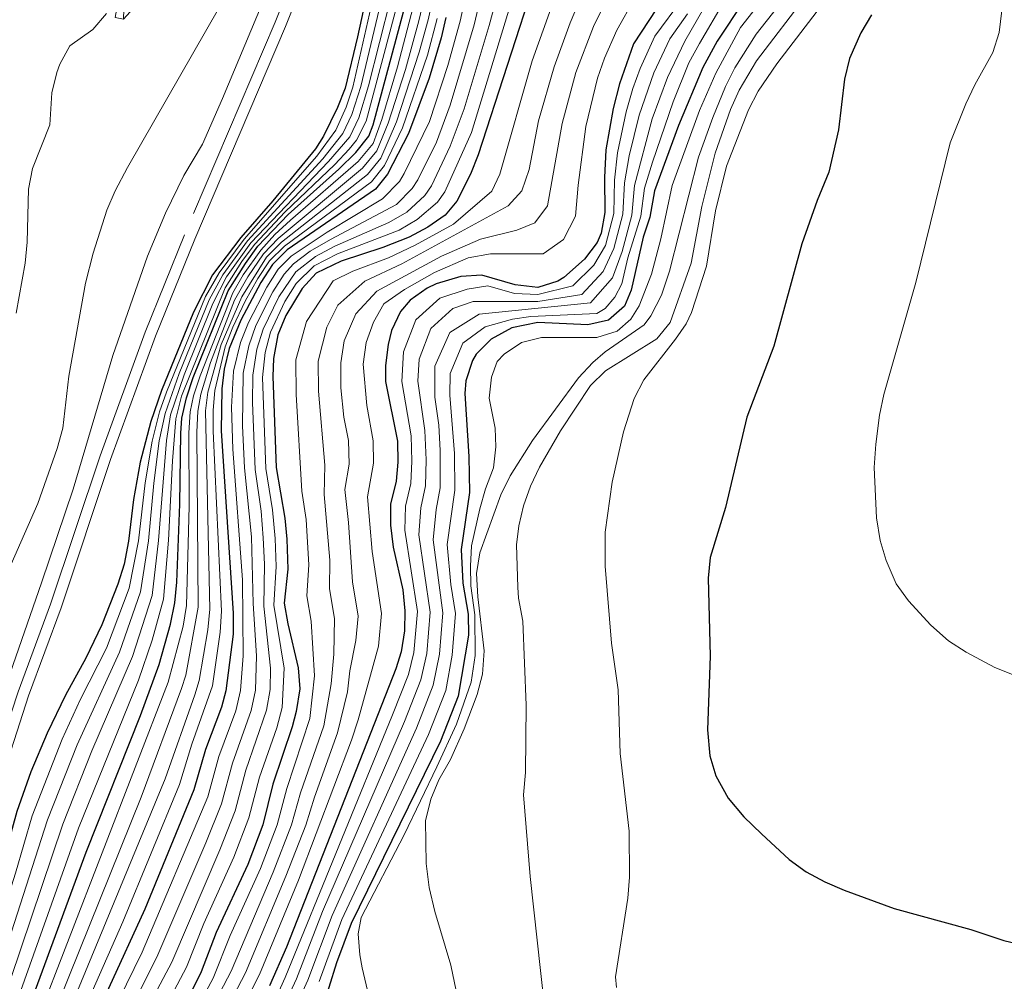
# Model space of a CAD drawing. Units: metres. Extents: x 637559 to 642073, y 720358 to 723417.
# Drawn here: x 639395 to 639629, y 721093 to 721322 of the extents above; entities that cross this region are included whole.
import ezdxf

# ---------------------------------------------------------------- set-up
doc = ezdxf.new("R2010")
doc.units = ezdxf.units.M
doc.header["$MEASUREMENT"] = 0
doc.linetypes.add('DGN Style 3', pattern=[69.300763, 49.500545, -19.800218])
for name, color, linetype, lineweight in [('Carátula', 7, 'Continuous', 5), ('Elementos auxiliares', 7, 'Continuous', 5), ('Hidrografía', 7, 'Continuous', 5), ('Relieve y altimetría', 7, 'Continuous', 5), ('Viales y ferrocarril', 7, 'Continuous', 5)]:
    doc.layers.add(name, color=color, linetype=linetype, lineweight=lineweight)

msp = doc.modelspace()

# ---------------------------------------------------------------- linework, layer by layer
at = {"layer": 'Carátula', "color": 7, "linetype": 'Continuous', "lineweight": 5}
msp.add_3dface([(637618.94, 720357.89), (642073.02, 720448), (642012.95, 723417.39), (637558.86, 723327.28)], dxfattribs=at)
at = {"layer": 'Elementos auxiliares', "color": 250, "linetype": 'Continuous', "lineweight": 5}
msp.add_3dface([(638487.01, 720769.33), (638440.83, 723082.75), (641856.67, 723151.88), (641903.99, 720838.46)], dxfattribs=at)
at = {"layer": 'Relieve y altimetría', "color": 30, "linetype": 'Continuous', "lineweight": 5, "flags": 128}
for points, elevation in [([(639485.02, 721353.04), (639474.32, 721305.77), (639472.69, 721301.05), (639470.25, 721295.57), (639465.76, 721289.38), (639448.44, 721269.62), (639442.48, 721261.59), (639439.23, 721256), (639429.96, 721233.24), (639428.32, 721228.52), (639426.54, 721221.52), (639424.84, 721211.61), (639423.31, 721197.79), (639421.07, 721186.6), (639415.63, 721172.29), (639409.48, 721160.15), (639405.11, 721150.65), (639397.96, 721132.41), (639393.97, 721118.76), (639384.03, 721087.27)], 430), ([(639504.66, 721344.08), (639499.83, 721321.53), (639496.92, 721310.94), (639492.58, 721297.61), (639486.55, 721285.23), (639485.4, 721283.33), (639481.32, 721279.25), (639468.18, 721271.31), (639459.6, 721265.58), (639456.55, 721262.45), (639453.85, 721258.22), (639449.44, 721249.78), (639447.56, 721245.01)], 480), ([(639508.65, 721344.02), (639503.2, 721320.65), (639497.5, 721301.48), (639494.19, 721292.73), (639489.77, 721283.78), (639488.42, 721281.69), (639484.68, 721277.9), (639469.01, 721269.57), (639464.17, 721266.75), (639460.15, 721263.75), (639457.96, 721261.31), (639455.27, 721257.08), (639451.19, 721249.04), (639449.51, 721244.23), (639448.17, 721237.71), (639448.03, 721225.19), (639448.54, 721215.21), (639450.19, 721198.75)], 485), ([(639594.62, 721343.9), (639570.38, 721312.05), (639566.21, 721305.09), (639564.18, 721300.51), (639560.53, 721290.06), (639557.35, 721277.39), (639554.82, 721263.91), (639549.8, 721249.83), (639546.68, 721245.91), (639534.41, 721238.31), (639530.87, 721234.8), (639523.74, 721224.01), (639518.71, 721215.37), (639516.6, 721210.82), (639514.91, 721206.12), (639513.81, 721201.4), (639513.28, 721196.87), (639513.55, 721186.77), (639513.71, 721184.16), (639514.74, 721178.71), (639515.57, 721158.73), (639515.42, 721142.7), (639514.9, 721137.36), (639516.5, 721117.9), (639519.8, 721087.64)], 565), ([(639484.89, 721342.7), (639476.17, 721305.96), (639474.03, 721299.31), (639471.91, 721294.76), (639467.12, 721288.76), (639449.25, 721269.2), (639443.36, 721261.11), (639440.1, 721255.16), (639433, 721237.67), (639429.59, 721228.16), (639428.23, 721221.62), (639426.94, 721211.59), (639425.68, 721197.85), (639423.79, 721185.71), (639418.76, 721171.3), (639408.66, 721149.26), (639401.64, 721131.41), (639387.17, 721086.73)], 435), ([(639491.91, 721337.46), (639484.92, 721310.67), (639481.19, 721298.08), (639479.1, 721292.38), (639475.56, 721288.13), (639459.42, 721274.13), (639455.75, 721270.75), (639452.36, 721267.04), (639448.23, 721261.13), (639445.71, 721256.82), (639437.93, 721237.1), (639436.4, 721232.33), (639435.6, 721228.55), (639435.25, 721223.56), (639435.34, 721206.06), (639434.71, 721182.46), (639433.89, 721177.53), (639430.38, 721164.17), (639383.15, 721042.3), (639372.15, 721018.75), (639365.18, 721002.37), (639345.81, 720947.16), (639322.74, 720892.22)], 455), ([(639495.57, 721337.07), (639492.19, 721321.84), (639490.12, 721314.13), (639484.71, 721297.52), (639480.93, 721288.93), (639477.82, 721285.01), (639457.28, 721268.88), (639453.75, 721265.32), (639447.88, 721255.88), (639442.95, 721244.52), (639439.76, 721233.18), (639439.19, 721228.8), (639440.27, 721181.58), (639439.78, 721176.61), (639437.71, 721164.61), (639436.68, 721161.21), (639429.62, 721141.16), (639404.38, 721080.19), (639387.4, 721041.21), (639367.11, 720999.56), (639360.93, 720984.15), (639346.03, 720942.48), (639325.02, 720891.37)], 465), ([(639493.73, 721337.27), (639490.02, 721321.56), (639486.8, 721310.01), (639482.73, 721297.27), (639480.02, 721290.67), (639476.6, 721286.5), (639456.52, 721269.82), (639453.04, 721266.17), (639449.31, 721260.66), (639446.17, 721255.1), (639440.39, 721240.27), (639438.08, 721232.76), (639437.4, 721228.67), (639437.18, 721223.68), (639437.48, 721182.03), (639434.53, 721165.86), (639433.53, 721162.69), (639423.88, 721136.79), (639401.79, 721081.82)], 460), ([(639456.76, 721335.36), (639443.25, 721303.07), (639438.48, 721292.24), (639434.08, 721284.81), (639429.68, 721275.82), (639425.39, 721265.54), (639417.21, 721241.92), (639407.76, 721210.13), (639400.23, 721187.8), (639379.79, 721129.27), (639370.6, 721106.02), (639366.83, 721095.43), (639362.86, 721080.94)], 420), ([(639510.63, 721334.93), (639506.76, 721320.45)], 490), ([(639514.28, 721333.59), (639502.53, 721294.99), (639496.23, 721280.88), (639494.46, 721278.42), (639489.63, 721274.27), (639485.33, 721271.78), (639470.67, 721266.11), (639465.11, 721263.29), (639460.79, 721259.04), (639458.13, 721254.8), (639454.7, 721247.53), (639453.46, 721242.69), (639452.83, 721236.73), (639453.57, 721215.06), (639455.14, 721205.18), (639455.78, 721198.4), (639456.02, 721191.71), (639455.53, 721182.53), (639457.98, 721167.51), (639457.46, 721158.19), (639456.23, 721153.36), (639452.07, 721141.6), (639449.58, 721131.92), (639446.01, 721122.58), (639438.83, 721106.75), (639434.71, 721096.4), (639427.43, 721082.59)], 495), ([(639529.59, 721329.59), (639526, 721321.13), (639522.19, 721310.66), (639518.47, 721297.8), (639516.29, 721286.17), (639514.53, 721281.12), (639511.23, 721277.56), (639485.95, 721263.77), (639477.16, 721259.6), (639470.72, 721253.88), (639468.1, 721248.67), (639466.08, 721240.57), (639466.11, 721233.45), (639467.63, 721215.8), (639467.45, 721208.84), (639468.83, 721193.19), (639468.77, 721186.38), (639469.95, 721179.31), (639469.79, 721170.87), (639469.13, 721163.78), (639467.38, 721153.82), (639461.87, 721137.88), (639459.67, 721130.2), (639455.34, 721118.95), (639445.35, 721095.43), (639436.3, 721078.1)], 510), ([(639560.84, 721329.92), (639553.28, 721316.77), (639549.15, 721308.08), (639545.57, 721298.29), (639541.34, 721282.37), (639540.72, 721275.33), (639538.38, 721266.68), (639536.08, 721260.44), (639530.9, 721254.44), (639504.34, 721251.78), (639497.35, 721247.42), (639493.78, 721239.37), (639493.82, 721232.06), (639494.74, 721225.35), (639495.1, 721219.36), (639495.06, 721210.43), (639494.1, 721205.26), (639493.38, 721198.09), (639495.74, 721180.68), (639494.9, 721170.84), (639493.45, 721163.47), (639489.48, 721153.28), (639469.37, 721108.64), (639463.55, 721093.28), (639460.1, 721085.56)], 540), ([(639523.75, 721330.93), (639517, 721312.03), (639509.28, 721285.06), (639507.34, 721281.02), (639498.25, 721273.18), (639489.13, 721268.16), (639482.76, 721265.16), (639474.33, 721261.99), (639469.6, 721259.73), (639463.23, 721250.05)], 505), ([(639580.41, 721331.37), (639570.27, 721318.38), (639565.22, 721310.41), (639562.98, 721305.93), (639559.94, 721298.57), (639556.55, 721289.17), (639549.66, 721262.04), (639547.73, 721256.31), (639545.19, 721251.4), (639543.67, 721249.24), (639534.39, 721242.78), (639531.45, 721240.26), (639528.03, 721236.6), (639517.07, 721221.73), (639511.77, 721213.26), (639509.54, 721208.79), (639504.5, 721195), (639503.74, 721190.04), (639504.06, 721184.53), (639505.56, 721171.66), (639505.17, 721166.13), (639503.87, 721161.29), (639500.78, 721153.11), (639497.51, 721145.76), (639494.8, 721140.96), (639492.89, 721136.34), (639491.62, 721131.2), (639491.74, 721121), (639492.47, 721115.35), (639493.78, 721109.62), (639497.6, 721096.86), (639501.32, 721078.91)], 560), ([(639535.44, 721328.24), (639531.55, 721320.24), (639527.37, 721309.29), (639524.11, 721297.13), (639520.6, 721277.53), (639517.65, 721273.48), (639513.33, 721271.74), (639504.66, 721269.6), (639495.37, 721265.59), (639480, 721257.21), (639474.97, 721251.88), (639472.2, 721245.46), (639471.41, 721240.22), (639471.44, 721234.21), (639472.18, 721227.27), (639473.29, 721221.69), (639473.41, 721216.04), (639472.38, 721210.04), (639473.23, 721202.21), (639474.18, 721188.07), (639475.54, 721179.92), (639475, 721174.1), (639473.62, 721166.9), (639473.05, 721161.86), (639470.66, 721152.12), (639465.16, 721136.84), (639463.08, 721130.17), (639458.36, 721118.02), (639448.72, 721095.03), (639439.05, 721076.48)], 515), ([(639572.13, 721327.15), (639566.55, 721319.99), (639560.72, 721309.14), (639556.79, 721300.28), (639550.3, 721282.37), (639547.58, 721269.74), (639545.38, 721261.27), (639542.47, 721253.74), (639540.49, 721250.62), (639537.21, 721247.72), (639532.4, 721246.25), (639519.23, 721246.2), (639514.43, 721245.06), (639510.32, 721242.26), (639508.62, 721240.51), (639507.31, 721236.75), (639506.75, 721231.76), (639508.14, 721224.64), (639508.33, 721220.19), (639507.76, 721215.22), (639505.86, 721210.23), (639504.49, 721205.42), (639502.56, 721196.63), (639502.28, 721191.76), (639502.41, 721187.12), (639503.34, 721180.24), (639503.42, 721170.55)], 555), ([(639442.67, 721325.01), (639420.66, 721286.71), (639417.71, 721281.15), (639415.73, 721276.55), (639412.46, 721266.32), (639410.67, 721259.17), (639406.72, 721237.01), (639405.25, 721224.63), (639403.89, 721219.82), (639399.3, 721206.69), (639393.01, 721192.24), (639389.48, 721182.88), (639374.31, 721134.35), (639365.22, 721103.02), (639357.42, 721072.28), (639353.85, 721047.43), (639351.67, 721037.7), (639332.07, 720984.45), (639325.72, 720970.86), (639316.86, 720953.66), (639309.62, 720940.53), (639306.41, 720933.21), (639304.2, 720926.37), (639295.16, 720894.75)], 415), ([(639483.26, 721326.82), (639478.03, 721306.13), (639475.73, 721298.49), (639473.57, 721293.96), (639468.5, 721288.11), (639450.05, 721268.77), (639444.23, 721260.63), (639440.98, 721254.32), (639434.14, 721237.33), (639430.89, 721227.79), (639429.94, 721221.74), (639428.05, 721197.9), (639426.5, 721184.82), (639421.87, 721170.33), (639412.21, 721147.86), (639405.31, 721130.41), (639387.74, 721078.6), (639378.74, 721049.39), (639372.98, 721034.03), (639367.24, 721021.42), (639346.94, 720958.52), (639341.72, 720944.47), (639323.83, 720902.84)], 440), ([(639485.11, 721326.32), (639477.45, 721297.67), (639475.18, 721293.21), (639473.44, 721291.01), (639470.01, 721287.37), (639458.19, 721276.16), (639450.86, 721268.35), (639447.91, 721264.31), (639443.88, 721258.06), (639433.53, 721232.24), (639432.15, 721226.85), (639431.34, 721216.88), (639430.42, 721197.95), (639429.22, 721183.93), (639426.57, 721174.19), (639423.29, 721164.66), (639408.99, 721129.41), (639395.24, 721090.83)], 445), ([(639552.78, 721326.9), (639546.2, 721317.9), (639542.66, 721310.27), (639540.93, 721305.5), (639539.37, 721299.92), (639537.27, 721290.16), (639536.55, 721283.66), (639536.42, 721275.76), (639534.44, 721268.11), (639531.63, 721263.4), (639526.65, 721258.51), (639518.3, 721256.48), (639512.75, 721256.72), (639506.45, 721258.53), (639501.47, 721257.75), (639495.03, 721255.55), (639489.26, 721250.4), (639486.39, 721242.82), (639485.92, 721235.78), (639488.21, 721222.8), (639488.37, 721216.81), (639488.09, 721211.48), (639486.87, 721206.11), (639486.65, 721200.38), (639489.71, 721180.99), (639488.83, 721171.24), (639487.52, 721166.04), (639483.75, 721156.45), (639458.16, 721093.92), (639449.96, 721075.69)], 530), ([(639562.74, 721326.33), (639556.82, 721316.2), (639554.26, 721311.62), (639550.51, 721302.33), (639545.59, 721287.98), (639543.73, 721281.73), (639542.87, 721275.12), (639539.73, 721265.17), (639538.31, 721258.96), (639536.65, 721255.86), (639534.35, 721253.15), (639532.36, 721251.95), (639516.65, 721251.2), (639512.3, 721250.56), (639505.77, 721248.79), (639500.5, 721244.85), (639497.47, 721237.65), (639497.39, 721232.47), (639498.48, 721218.63), (639498.55, 721209.9), (639496.74, 721196.94), (639497.6, 721187.4), (639498.75, 721180.52), (639497.94, 721170.64), (639496.42, 721162.18), (639492.34, 721151.7), (639471.64, 721107.69), (639466.25, 721092.96)], 545), ([(639541.33, 721326.88), (639537.1, 721319.36), (639534.21, 721312.73), (639532.56, 721307.93), (639529.75, 721296.47)], 520), ([(639586.61, 721326.3), (639575.22, 721311.36), (639570.77, 721304.85), (639568.5, 721300.39), (639563.26, 721286.97), (639560.62, 721276.35), (639558.44, 721263.19), (639554.9, 721252.19), (639553.66, 721249.51), (639551.1, 721245.79), (639543.58, 721236.17), (639541.24, 721231.71), (639538.71, 721223.74), (639536.04, 721211.81), (639534.38, 721199.91), (639534.32, 721191.82), (639535.84, 721173.49), (639537.43, 721162.34), (639537.94, 721147.19), (639540.09, 721128.75), (639540.13, 721117.76), (639539.74, 721112.77), (639536.8, 721094.06), (639537.02, 721091.51)], 570), ([(639629.01, 721326.05), (639628.14, 721318.8), (639626.61, 721314.04), (639622.33, 721306.35), (639620.18, 721301.82), (639616.49, 721292.52), (639608.32, 721259.31), (639600.67, 721232.64), (639599.67, 721227.75), (639598.77, 721220.85), (639598.38, 721215.26), (639598.92, 721203.27), (639599.83, 721197.93), (639601.27, 721193.14), (639603.61, 721187.59), (639606.53, 721183.53), (639611.89, 721177.73), (639616.05, 721173.99), (639620.26, 721171.3), (639627.08, 721167.68), (639652.14, 721157.67)], 580), ([(639394.14, 721252.04), (639396.34, 721263.95), (639396.78, 721268.94), (639397.14, 721281.5), (639398.04, 721286.42), (639402.14, 721296.84), (639402.68, 721304.45), (639403.86, 721309.29), (639404.52, 721311.28), (639406.91, 721315.67), (639412.44, 721319.51), (639415.65, 721323.34)], 410), ([(639553.91, 721323.25), (639549.73, 721317.34), (639545.9, 721309.18), (639542.47, 721299.1), (639540.04, 721289.43), (639538.94, 721283.02), (639538.57, 721275.55), (639536.41, 721267.38), (639533.86, 721261.92), (639528.78, 721256.47), (639518.3, 721254.8), (639502.9, 721254.76), (639498.07, 721253.12), (639492.86, 721248.37), (639490.08, 721241.1), (639489.73, 721235.81), (639491.47, 721224.07), (639491.73, 721217.08), (639491.58, 721210.95), (639490.48, 721205.69), (639490.01, 721199.23)], 535), ([(639494.34, 721322.13), (639492.03, 721313.45), (639486.13, 721296.13), (639481.87, 721287.16), (639478.77, 721283.27), (639458.05, 721267.95), (639454.45, 721264.46), (639451.67, 721260.25), (639448.69, 721254.9), (639445.71, 721248.72), (639443.91, 721244.03), (639441.44, 721233.61), (639441.04, 721228.92), (639441.04, 721223.92), (639443.04, 721181.1), (639442.75, 721176.13), (639440.88, 721163.35), (639435.97, 721149.42), (639433.05, 721139.85), (639419.55, 721107.16), (639404.94, 721073.99)], 470), ([(639506.76, 721320.45), (639500.76, 721300.63), (639497.5, 721291.72), (639493, 721282.34), (639491.44, 721280.05), (639487.15, 721276.08), (639482.85, 721273.59), (639470.03, 721267.93), (639465.43, 721265.5), (639460.76, 721261.86), (639456.7, 721255.94), (639452.93, 721248.24), (639451.47, 721243.46), (639450.46, 721237.22), (639450.43, 721230.77), (639451.08, 721214.81), (639452.45, 721204.9), (639452.98, 721198.58), (639453.25, 721192.31), (639453.08, 721182.31), (639454.69, 721167.55), (639454.61, 721162.41), (639453.75, 721157.49), (639448.85, 721143.24), (639446.31, 721133.58), (639442.67, 721124.26), (639431.19, 721097.58), (639418.15, 721072.88)], 490), ([(639529.75, 721296.47), (639527.89, 721282.5), (639527.33, 721275.13), (639524.4, 721269.56), (639519.6, 721266.13), (639507.06, 721266.12), (639501.72, 721265.21), (639493.7, 721261.68), (639486.62, 721257.62), (639481.64, 721254.26), (639479.23, 721249.87), (639477.45, 721245), (639476.75, 721239.88), (639477.59, 721230.05), (639479.11, 721221.61), (639479.2, 721216.29), (639477.82, 721208.29), (639478.87, 721195.28), (639481.12, 721180.53), (639480.4, 721172.77), (639475.58, 721155.22), (639473.94, 721150.42), (639461.38, 721117.09), (639452.09, 721094.63), (639444.33, 721079.18)], 520), ([(639463.23, 721250.05), (639460.73, 721240.91), (639460.78, 721232.69), (639462.17, 721209.61), (639463.17, 721202.88), (639463.81, 721192.15), (639463.37, 721184.7), (639464.37, 721178.7), (639465.21, 721165.69), (639464.09, 721155.51), (639458.58, 721138.91), (639456.26, 721130.23), (639452.32, 721119.88), (639445.13, 721103.88), (639441.05, 721093.73), (639433.52, 721079.72)], 505), ([(639447.56, 721245.01), (639445.91, 721238.2), (639445.4, 721229.61), (639445.75, 721219.62), (639448, 721188.51), (639448.23, 721170.48), (639447.57, 721162.2), (639446.44, 721157.33), (639442.41, 721146.53), (639439.76, 721136.88), (639424.15, 721099.92), (639407.35, 721065.58), (639364.77, 720982.78), (639346.57, 720932.62), (639331.66, 720894.52)], 480), ([(639450.19, 721198.75), (639450.61, 721182.91), (639451.33, 721170.48), (639451.09, 721162.31), (639450.1, 721157.41), (639445.63, 721144.88), (639443.03, 721135.23), (639439.34, 721125.94), (639427.67, 721098.75), (639415.49, 721074.71), (639407.99, 721060.66), (639402.21, 721050.68), (639389.24, 721026.36), (639378.31, 721004.46), (639366.79, 720982.43), (639364.76, 720977.86), (639359.92, 720964.83), (639347.11, 720927.89), (639333.98, 720893.43)], 485), ([(639490.01, 721199.23), (639492.72, 721180.83), (639491.87, 721171.04), (639490.48, 721164.75), (639486.62, 721154.86), (639467.11, 721109.6), (639460.85, 721093.6), (639456.36, 721083.79)], 535), ([(639503.42, 721170.55), (639502.49, 721164.22), (639498.93, 721154.22), (639494.31, 721144.04), (639486.49, 721127.82), (639476.27, 721108.18), (639475.55, 721104.31), (639475.93, 721099.32), (639476.51, 721096.18), (639483.36, 721067.23)], 555)]:
    msp.add_lwpolyline(points, dxfattribs=dict(at, elevation=elevation))
at = {"layer": 'Relieve y altimetría', "color": 30, "linetype": 'Continuous', "lineweight": 25, "flags": 128}
for points, elevation in [([(639483.04, 721352.8), (639475.43, 721317.77), (639472.46, 721305.59), (639470.61, 721300.95), (639467.31, 721294.12), (639465.43, 721291.1), (639455.28, 721278.71), (639447.63, 721270.05), (639440.92, 721261.15), (639436.37, 721252.25), (639428.77, 721233.58), (639426.23, 721226.23), (639423.71, 721216.55), (639422.08, 721207.69), (639420.94, 721197.74), (639419.85, 721192.26), (639418.35, 721187.49), (639414.54, 721177.84), (639410.75, 721169.87), (639405.91, 721161.12)], 425), ([(639381.02, 721042.85), (639410.81, 721123.77), (639423.77, 721156.27), (639428.19, 721168.37), (639430.91, 721178.01), (639431.94, 721183.04), (639432.43, 721188.01), (639433.1, 721206.56), (639433.32, 721223.44), (639433.63, 721227), (639434.72, 721231.9), (639436.33, 721236.68), (639444.62, 721257.29), (639448.73, 721263.87), (639451.67, 721267.92), (639458.92, 721275.52), (639470.96, 721286.25), (639474.97, 721290.23), (639478.13, 721294.11), (639479.16, 721296.85), (639490.08, 721337.66)], 450), ([(639517.93, 721332.26), (639504.14, 721289.7), (639502.34, 721285.06), (639499.07, 721278.7), (639496.27, 721275.33), (639492.11, 721272.45), (639487.7, 721270.13), (639481.47, 721267.67), (639471.5, 721264.38), (639465.58, 721261.56), (639462.2, 721257.9), (639458.38, 721251.42), (639456.47, 721246.82), (639455.41, 721241.25), (639455.26, 721236.92), (639456.05, 721215.31), (639458.14, 721203.22), (639458.57, 721198.23), (639458.79, 721191.11), (639457.96, 721183.01), (639458.79, 721178.09), (639461.29, 721167.61), (639461.65, 721162.62), (639460.81, 721157.21), (639459.83, 721153.57), (639455.29, 721139.95), (639452.85, 721130.26), (639449.3, 721120.81), (639441.8, 721104.58), (639438.23, 721095.23), (639435.65, 721090.07)], 500), ([(639567.41, 721326.45), (639560.98, 721316.77), (639557.56, 721310.5), (639551.77, 721296.66), (639546.12, 721281.09), (639545.02, 721274.9), (639543.43, 721270.12), (639540.53, 721257.48), (639538.93, 721253.65), (639535.16, 721250.37), (639530.2, 721249.25), (639518.31, 721249.78), (639512.15, 721248.5), (639507.2, 721245.81)], 550), ([(639546.61, 721324.41), (639541.07, 721316.09), (639537.73, 721306.56), (639536.27, 721300.73), (639534.5, 721290.88), (639534.16, 721284.3), (639534.27, 721275.98), (639533.41, 721271.08), (639532.47, 721268.82), (639529.41, 721264.88), (639524.52, 721260.54), (639523.1, 721259.65), (639518.3, 721258.15), (639512.9, 721258.78), (639505.02, 721261.04), (639500.04, 721260.73), (639494.1, 721258.99), (639491.98, 721257.99), (639487.91, 721255.11), (639485.66, 721252.43), (639483.48, 721247.86), (639482.69, 721244.55), (639482.08, 721239.54), (639482.11, 721235.74), (639484.94, 721221.53), (639484.98, 721216.53), (639484.6, 721212.01), (639483.26, 721206.53), (639483.29, 721201.53), (639483.89, 721196.32), (639486.18, 721186.13), (639486.7, 721181.13), (639486.56, 721176.38), (639485.8, 721171.44), (639484.56, 721167.33), (639458.47, 721101.11), (639454.46, 721091.95)], 525), ([(639496.46, 721322.42), (639495.35, 721317.55), (639492.48, 721307.98), (639487.55, 721294.75), (639482.52, 721285.13), (639479.72, 721281.53)], 475), ([(639597.72, 721323), (639595.17, 721318.7), (639592.53, 721312.64), (639591.29, 721307.69), (639589.87, 721295.67), (639587.62, 721285.58), (639584.83, 721278.83), (639581.19, 721268.5), (639574.48, 721244.16), (639568.04, 721227.3), (639563, 721205.77), (639559.37, 721193.9), (639558.85, 721188.92), (639559.31, 721170.37), (639558.74, 721152.83), (639559.3, 721146.66), (639560.68, 721141.86), (639563.66, 721136.56), (639567.33, 721132.16), (639571.6, 721128.08), (639578.16, 721121.99), (639582.19, 721119.04), (639586.61, 721116.67), (639591.25, 721114.67), (639603.12, 721110.3), (639621.4, 721105.3), (639629.25, 721102.67), (639653.82, 721096.86)], 575), ([(639479.72, 721281.53), (639458.67, 721267.07), (639455.14, 721263.59), (639452.4, 721259.35), (639447.61, 721250.37), (639444.88, 721243.57), (639443.67, 721238.69), (639443.12, 721234.04), (639442.97, 721224.04), (639445.82, 721180.61), (639445.81, 721175.62), (639444.05, 721162.1), (639443.07, 721158.22), (639439.19, 721148.18), (639436.49, 721138.55), (639424.79, 721110.19), (639407.46, 721072.38), (639391.66, 721040.12), (639369.04, 720996.74), (639362.76, 720983.12), (639354.24, 720958.97), (639346.17, 720937.3), (639327.3, 720890.53)], 475), ([(639507.2, 721245.81), (639503.65, 721242.29), (639502.76, 721240.75), (639501.17, 721235.92), (639500.97, 721232.88), (639501.87, 721217.91), (639502.04, 721209.37), (639500.1, 721195.79), (639500.46, 721187.72), (639501.76, 721180.37), (639501.79, 721175.37), (639499.38, 721160.89), (639495.2, 721150.12), (639473.91, 721106.73), (639470.42, 721097.38), (639466.77, 721085.68)], 550), ([(639405.91, 721161.12), (639401.56, 721152.05), (639397.68, 721142.82), (639394.29, 721133.41), (639390.3, 721118.97), (639380.9, 721087.82), (639377.28, 721073.25), (639372.76, 721052.15), (639369.56, 721043.55), (639367.09, 721034.48), (639362.02, 721023.47), (639357.64, 721003.96), (639353.78, 720989.17), (639349.68, 720974.8), (639344.98, 720960.54), (639335.92, 720937.24), (639321.3, 720904.34)], 425)]:
    msp.add_lwpolyline(points, dxfattribs=dict(at, elevation=elevation))
at = {"layer": 'Viales y ferrocarril', "color": 250, "linetype": 'DGN Style 3', "lineweight": 5}
msp.add_polyline3d([(639464.19, 721342.32, 421.72), (639455.79, 721321.26, 421.76), (639434.22, 721270.66, 422.1), (639424.83, 721247.52, 422.27), (639414.15, 721218.06, 422.4), (639402.36, 721182.74, 422.43), (639394.61, 721161.86, 422.43), (639387.76, 721141.09, 422.14), (639372.73, 721089.78, 422.16), (639367.09, 721064.05, 422.05), (639362.91, 721041.65, 421.86), (639361.75, 721036.79, 421.86), (639348.18, 720993.69, 421.86), (639340.91, 720973.93, 421.86), (639328.73, 720944.05, 421.86), (639316.83, 720911.1, 421.86)], dxfattribs=at)
at = {"layer": 'Viales y ferrocarril', "color": 250, "linetype": 'Continuous', "lineweight": 5}
msp.add_polyline3d([(639319.17, 720910.23, 421.86), (639331.06, 720943.15, 421.86), (639343.24, 720973.03, 421.86), (639350.54, 720992.88, 421.86), (639364.16, 721036.12, 421.86), (639365.35, 721041.13, 421.86), (639369.55, 721063.59, 422.05), (639376.36, 721092.35, 422.16), (639385.03, 721120.81, 422.15), (639389.49, 721137.48, 422.11), (639397.09, 721160.94, 422.43), (639404.86, 721181.86, 422.43), (639416.65, 721217.19, 422.4), (639427.3, 721246.57, 422.27), (639436.67, 721269.64, 422.1), (639458.24, 721320.25, 421.76), (639466.67, 721341.39, 421.72)], dxfattribs=at)

# ---------------------------------------------------------------- meshes
at = {"layer": 'Hidrografía', "color": 154, "linetype": 'Continuous', "lineweight": 15}
mesh = msp.add_polyface(dxfattribs=at)
corners = [(639214.64, 721694.31, 412.19), (639238.94, 721709.72, 412.19), (639224.86, 721688.02, 412.19), (639253.99, 721696.23, 412.19), (639238.4, 721674.44, 412.19), (639263.41, 721688.63, 412.19), (639247.76, 721667.42, 412.19), (639305.33, 721649.66, 412.19), (639315.71, 721604.76, 412.19), (639332.37, 721626.62, 412.19), (639355.37, 721600.74, 412.19), (639336.13, 721580.63, 412.19), (639373.35, 721576.56, 412.19), (639352.3, 721558.73, 412.19), (639394.98, 721539.15, 412.19), (639378.13, 721517.38, 412.19), (639400.31, 721531.26, 412.19), (639417.44, 721498.32, 412.19), (639392.21, 721484.73, 412.19), (639406.43, 721445.15, 412.19), (639441.01, 721436.03, 412.19), (639409.97, 721425.25, 412.19), (639444.58, 721419.93, 412.19), (639405.18, 721393.14, 412.19), (639448.8, 721391.1, 412.19), (639404.58, 721391.23, 409.77), (639448.3, 721373.71, 412.19), (639402.76, 721381.7, 409.77), (639447.65, 721365.95, 412.19), (639445.99, 721359.06, 412.19), (639397.1, 721362.88, 409.77), (639443.35, 721351.27, 412.19), (639420.17, 721336.19, 412.19), (639414.7, 721335.93, 409.77), (639402.04, 721335.48, 409.77), (639394.08, 721354.53, 409.77), (639410.84, 721336.63, 409.77), (639394.77, 721330.32, 409.43), (639383.55, 721331.32, 409.43), (639388.68, 721319.62, 409.39), (639380.31, 721325.69, 409.39), (639374.48, 721318.29, 409.39), (639434.8, 721338.62, 412.19), (639419.7, 721322, 412.19), (639417.73, 721322.35, 412.19)]
mesh.append_faces([[corners[k] for k in face] for face in [(32, 43, 44)]], dxfattribs={"vtx0": -1, "color": 154})
mesh.append_faces([[corners[k] for k in face] for face in [(0, 1, 2), (2, 3, 4), (4, 5, 6), (6, 7, 8), (8, 10, 11), (11, 12, 13), (13, 14, 15), (15, 17, 18), (18, 17, 19), (19, 20, 21), (21, 22, 23), (23, 24, 25), (25, 26, 27), (27, 29, 30), (34, 35, 36), (35, 37, 38), (38, 39, 40), (40, 39, 41), (42, 32, 31)]], dxfattribs={"vtx0": -1, "vtx1": -1, "color": 154})
mesh.append_faces([[corners[k] for k in face] for face in [(30, 31, 32)]], dxfattribs={"vtx0": -1, "vtx1": -1, "vtx2": -1, "color": 154})
mesh.append_faces([[corners[k] for k in face] for face in [(4, 3, 5), (6, 5, 7), (8, 7, 9), (8, 9, 10), (11, 10, 12), (13, 12, 14), (15, 14, 16), (15, 16, 17), (19, 17, 20), (21, 20, 22), (23, 22, 24), (25, 24, 26), (27, 26, 28), (27, 28, 29), (30, 29, 31), (30, 32, 33), (35, 34, 37), (36, 35, 30), (30, 33, 36), (38, 37, 39), (32, 42, 43)]], dxfattribs={"vtx0": -1, "vtx2": -1, "color": 154})

doc.saveas('drawing.dxf')
